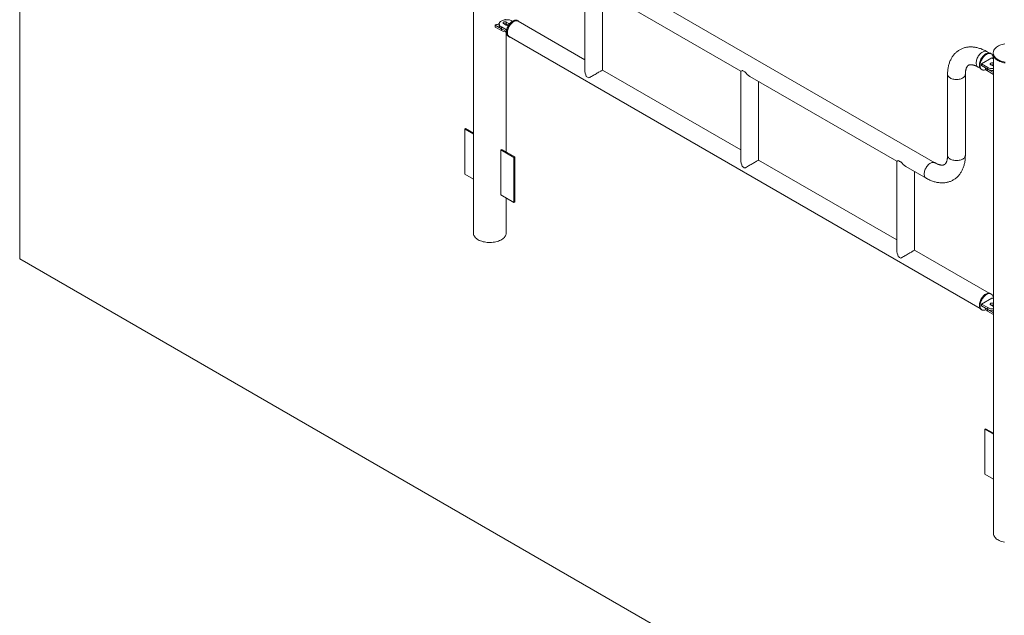
# Paper-space layout 'Sheet2' of a CAD drawing. Units: millimetres. Extents: x 0 to 42, y 0 to 29.8.
# Drawn here: x 26 to 28.7, y 10.3 to 12 of the extents above; entities that cross this region are included whole.
import ezdxf

# ---------------------------------------------------------------- set-up
doc = ezdxf.new("R2010")
doc.units = ezdxf.units.MM

psp = doc.layouts.new('Sheet2')

# ---------------------------------------------------------------- linework, layer by layer
at = {"color": 7, "linetype": 'Continuous', "lineweight": 0}
for p, q in [((25.9863, 11.3131), (25.9863, 18.2997)), ((27.2203, 12.6832), (27.2203, 11.3832)), ((28.4753, 11.5745), (27.4924, 12.1419)), ((27.5233, 12.0683), (27.5233, 11.8267)), ((27.5475, 12.0543), (27.9476, 11.8234)), ((27.5716, 11.8267), (27.5716, 12.0404)), ((27.2795, 11.949), (27.2795, 11.9441)), ((27.2798, 11.9485), (27.2967, 11.9387)), ((27.2798, 11.9485), (27.2798, 11.9436)), ((27.2798, 11.9436), (27.2967, 11.9338)), ((27.2906, 11.952), (27.2906, 11.9471)), ((27.2965, 11.9438), (27.3106, 11.9356)), ((27.2965, 11.9438), (27.2965, 11.9389)), ((27.3021, 11.9528), (27.3092, 11.9487)), ((27.3064, 11.9647), (27.3053, 11.9631)), ((27.3163, 11.9528), (27.3092, 11.9569)), ((27.3092, 11.9569), (27.3092, 11.952)), ((27.3155, 11.9483), (27.3092, 11.952)), ((27.3262, 11.9593), (27.3248, 11.9601)), ((27.3422, 11.9601), (27.3401, 11.9614)), ((27.5233, 11.8546), (27.3418, 11.9594)), ((27.2965, 11.9389), (27.31, 11.9311)), ((27.2967, 11.9387), (27.2967, 11.9338)), ((27.3092, 11.6037), (27.3092, 11.9305)), ((27.3151, 11.9181), (27.3172, 11.9168)), ((27.3176, 11.9176), (28.5985, 11.1781)), ((28.6226, 11.8732), (28.6167, 11.8767)), ((28.6284, 11.8709), (28.6263, 11.8721)), ((28.6339, 11.8733), (28.6339, 11.8708)), ((28.6344, 11.8668), (28.6344, 10.5668)), ((28.6301, 11.8598), (28.6018, 11.8435)), ((28.6018, 11.8435), (28.6188, 11.8337)), ((28.6018, 11.8435), (28.6018, 11.8386)), ((28.6018, 11.8386), (28.6188, 11.8288)), ((28.6272, 11.841), (28.6343, 11.837)), ((28.6344, 11.8573), (28.6301, 11.8598)), ((28.6344, 11.8451), (28.6343, 11.8451)), ((28.6343, 11.8451), (28.6343, 11.8402)), ((28.6344, 11.8402), (28.6343, 11.8402)), ((28.6343, 11.837), (28.6344, 11.8369)), ((27.9476, 11.6097), (27.5716, 11.8267)), ((27.9476, 11.8234), (27.9476, 11.5818)), ((27.9515, 11.8256), (27.9586, 11.8215)), ((27.9718, 11.8094), (28.3719, 11.5784)), ((28.5098, 11.8149), (28.5098, 11.5944)), ((28.5581, 11.5944), (28.5581, 11.8149)), ((28.5925, 11.8348), (28.5985, 11.8314)), ((28.6013, 11.8288), (28.6034, 11.8276)), ((28.6127, 11.8323), (28.6127, 11.8322)), ((28.6185, 11.8289), (28.6344, 11.8198)), ((28.6185, 11.8289), (28.6185, 11.824)), ((28.6185, 11.824), (28.6344, 11.8149)), ((28.6188, 11.8337), (28.6188, 11.8288)), ((27.9959, 11.5818), (27.9959, 11.7955)), ((27.1969, 11.6661), (27.199, 11.6673)), ((27.2203, 11.6526), (27.1969, 11.6661)), ((27.1969, 11.6661), (27.1969, 11.5436)), ((27.2203, 11.655), (27.199, 11.6673)), ((27.2972, 11.6106), (27.2951, 11.6094)), ((27.2951, 11.4869), (27.2951, 11.6094)), ((27.2951, 11.6094), (27.3304, 11.589)), ((27.2972, 11.6106), (27.3326, 11.5902)), ((27.3326, 11.5902), (27.3304, 11.589)), ((27.3304, 11.589), (27.3304, 11.4665)), ((27.3326, 11.5902), (27.3326, 11.4677)), ((28.3719, 11.3648), (27.9959, 11.5818)), ((28.3719, 11.5784), (28.3719, 11.3369)), ((28.3758, 11.5807), (28.3828, 11.5766)), ((27.1969, 11.5436), (27.2203, 11.5301)), ((28.3959, 11.5645), (28.4511, 11.5327)), ((28.4202, 11.3369), (28.4202, 11.5506)), ((27.3304, 11.4665), (27.2951, 11.4869)), ((27.3092, 11.3832), (27.3092, 11.4788)), ((27.3326, 11.4677), (27.3304, 11.4665)), ((28.6226, 11.22), (28.4202, 11.3369)), ((25.9863, 11.3131), (31.3571, 8.2127)), ((28.6301, 11.2066), (28.6018, 11.1903)), ((28.6284, 11.2176), (28.6263, 11.2188)), ((28.6344, 11.2041), (28.6301, 11.2066)), ((28.6013, 11.1755), (28.6034, 11.1743)), ((28.6018, 11.1903), (28.6188, 11.1805)), ((28.6018, 11.1903), (28.6018, 11.1854)), ((28.6018, 11.1854), (28.6188, 11.1756)), ((28.6127, 11.1791), (28.6127, 11.1789)), ((28.6185, 11.1757), (28.6344, 11.1665)), ((28.6185, 11.1757), (28.6185, 11.1708)), ((28.6185, 11.1708), (28.6344, 11.1616)), ((28.6188, 11.1805), (28.6188, 11.1756)), ((28.6272, 11.1878), (28.6343, 11.1837)), ((28.6344, 11.1918), (28.6343, 11.1919)), ((28.6343, 11.1919), (28.6343, 11.187)), ((28.6344, 11.1869), (28.6343, 11.187)), ((28.6343, 11.1837), (28.6344, 11.1837)), ((28.611, 10.8497), (28.6131, 10.851)), ((28.6344, 10.8362), (28.611, 10.8497)), ((28.611, 10.8497), (28.611, 10.7273)), ((28.6344, 10.8387), (28.6131, 10.851)), ((28.611, 10.7273), (28.6344, 10.7138))]:
    psp.add_line(p, q, dxfattribs=at)
at = {"color": 8, "linetype": 'Continuous', "lineweight": 0}
psp.add_line((27.3163, 11.9528), (27.3163, 11.9489), dxfattribs=at)
at = {"color": 7, "linetype": 'Continuous', "lineweight": 0, "flags": 128}
for points in [[(27.3248, 11.9601), (27.3227, 11.9612), (27.3204, 11.962), (27.3179, 11.9627), (27.3153, 11.9632), (27.3127, 11.9635), (27.3099, 11.9635), (27.3072, 11.9633), (27.3046, 11.963), (27.302, 11.9624), (27.2996, 11.9616), (27.2975, 11.9607), (27.2955, 11.9596), (27.2939, 11.9583), (27.2925, 11.9569), (27.2915, 11.9555), (27.2909, 11.9539), (27.2906, 11.9524), (27.2907, 11.9508), (27.2912, 11.9492), (27.292, 11.9477), (27.2932, 11.9463), (27.2947, 11.945), (27.2965, 11.9438)], [(27.2906, 11.9471), (27.2907, 11.9459), (27.2912, 11.9443), (27.292, 11.9428), (27.2932, 11.9414), (27.2947, 11.9401), (27.2965, 11.9389)], [(27.3092, 11.9569), (27.3081, 11.9574), (27.3067, 11.9576), (27.3053, 11.9577), (27.3039, 11.9575), (27.3027, 11.9571), (27.3017, 11.9566), (27.301, 11.9558), (27.3007, 11.955), (27.3008, 11.9542), (27.3013, 11.9534), (27.3021, 11.9528)], [(27.3401, 11.9614), (27.3395, 11.9617), (27.3379, 11.9623), (27.3361, 11.9625), (27.3342, 11.9625), (27.3322, 11.9621), (27.3302, 11.9614), (27.3281, 11.9604), (27.326, 11.9591), (27.3239, 11.9576), (27.3219, 11.9558), (27.32, 11.9538), (27.3181, 11.9515), (27.3164, 11.9491), (27.3149, 11.9466), (27.3135, 11.944), (27.3124, 11.9413), (27.3114, 11.9386), (27.3107, 11.9359), (27.3102, 11.9333), (27.3099, 11.9307), (27.3099, 11.9283), (27.3102, 11.9261), (27.3107, 11.924), (27.3114, 11.9222), (27.3124, 11.9206), (27.3135, 11.9192), (27.3149, 11.9182), (27.3151, 11.9181)], [(27.345, 11.9575), (27.3444, 11.9584), (27.3431, 11.9596), (27.3416, 11.9604), (27.34, 11.961), (27.3382, 11.9613), (27.3363, 11.9612), (27.3344, 11.9609), (27.3323, 11.9602), (27.3302, 11.9592), (27.3281, 11.9579), (27.3261, 11.9564), (27.324, 11.9546), (27.3221, 11.9525), (27.3203, 11.9503), (27.3186, 11.9479), (27.317, 11.9454), (27.3156, 11.9428), (27.3145, 11.9401), (27.3135, 11.9374), (27.3128, 11.9347), (27.3123, 11.9321), (27.3121, 11.9295), (27.3121, 11.9271), (27.3123, 11.9248), (27.3128, 11.9228), (27.3135, 11.9209), (27.3145, 11.9193), (27.3156, 11.918), (27.317, 11.917), (27.3186, 11.9162), (27.3203, 11.9158), (27.3209, 11.9157)], [(27.3297, 11.9582), (27.3276, 11.9569), (27.3256, 11.9553), (27.3236, 11.9534), (27.3218, 11.9514), (27.32, 11.9491), (27.3184, 11.9467), (27.3169, 11.9442), (27.3156, 11.9416), (27.3146, 11.9389), (27.3137, 11.9363), (27.3131, 11.9336), (27.3127, 11.9311), (27.3126, 11.9286), (27.3127, 11.9263), (27.3131, 11.9242), (27.3137, 11.9223), (27.3146, 11.9206), (27.3156, 11.9192), (27.3169, 11.918), (27.3176, 11.9176)], [(27.3418, 11.9594), (27.341, 11.9598), (27.3394, 11.9603), (27.3376, 11.9605), (27.3358, 11.9604), (27.3338, 11.96), (27.3318, 11.9593), (27.3297, 11.9582)], [(28.6656, 11.8981), (28.6619, 11.8974), (28.6583, 11.8964), (28.6548, 11.8953), (28.6515, 11.8939), (28.6485, 11.8925), (28.6457, 11.8908), (28.6431, 11.8891), (28.6408, 11.8872), (28.6389, 11.8852), (28.6372, 11.8831), (28.6359, 11.8809), (28.6349, 11.8787), (28.6342, 11.8765), (28.6339, 11.8742), (28.6339, 11.8719), (28.6343, 11.8696), (28.6351, 11.8673), (28.6362, 11.8651), (28.6376, 11.863), (28.6393, 11.8609), (28.6414, 11.8589), (28.6437, 11.8571), (28.6463, 11.8553), (28.6492, 11.8538), (28.6523, 11.8523), (28.6556, 11.851), (28.6591, 11.8499), (28.6628, 11.849), (28.6666, 11.8483)], [(28.5961, 11.8402), (28.5963, 11.8427), (28.5966, 11.8453), (28.5972, 11.848), (28.5981, 11.8507), (28.5991, 11.8534), (28.6004, 11.856), (28.6019, 11.8586), (28.6035, 11.8611), (28.6053, 11.8634), (28.6072, 11.8655), (28.6091, 11.8674), (28.6112, 11.8691), (28.6133, 11.8705), (28.6154, 11.8717), (28.6174, 11.8725), (28.6195, 11.873), (28.6214, 11.8732), (28.6232, 11.8731), (28.6249, 11.8727), (28.6263, 11.8721)], [(28.5983, 11.839), (28.5984, 11.8415), (28.5987, 11.8441), (28.5994, 11.8467), (28.6002, 11.8494), (28.6013, 11.8521), (28.6025, 11.8548), (28.604, 11.8574), (28.6056, 11.8598), (28.6074, 11.8622), (28.6093, 11.8643), (28.6113, 11.8662), (28.6133, 11.8679), (28.6154, 11.8693), (28.6175, 11.8704), (28.6196, 11.8713), (28.6216, 11.8718), (28.6235, 11.872), (28.6254, 11.8719), (28.6271, 11.8715), (28.6286, 11.8707), (28.63, 11.8697), (28.6311, 11.8684), (28.6321, 11.8668), (28.6328, 11.8649), (28.6333, 11.8629), (28.6336, 11.8606), (28.6336, 11.8582), (28.6336, 11.8578)], [(28.6339, 11.8708), (28.6339, 11.8694), (28.6343, 11.8671), (28.6351, 11.8649), (28.6362, 11.8627), (28.6376, 11.8605), (28.6393, 11.8584), (28.6414, 11.8565), (28.6437, 11.8546), (28.6463, 11.8529), (28.6492, 11.8513), (28.6523, 11.8499), (28.6556, 11.8486), (28.6591, 11.8475), (28.6628, 11.8466), (28.6666, 11.8459)], [(28.6013, 11.8288), (28.6004, 11.8294), (28.5991, 11.8306), (28.5981, 11.832), (28.5972, 11.8338), (28.5966, 11.8357), (28.5963, 11.8379), (28.5961, 11.8402)], [(28.6141, 11.8279), (28.6133, 11.8275), (28.6113, 11.8268), (28.6093, 11.8265), (28.6074, 11.8264), (28.6056, 11.8267), (28.604, 11.8273), (28.6025, 11.8281), (28.6013, 11.8293), (28.6002, 11.8308), (28.5994, 11.8325), (28.5987, 11.8345), (28.5984, 11.8367), (28.5983, 11.839)], [(28.6343, 11.8451), (28.6332, 11.8456), (28.6318, 11.8459), (28.6304, 11.846), (28.629, 11.8458), (28.6278, 11.8454), (28.6268, 11.8448), (28.6261, 11.8441), (28.6258, 11.8433), (28.6259, 11.8425), (28.6264, 11.8417), (28.6272, 11.841)], [(27.5343, 11.8052), (27.5365, 11.8064), (27.5388, 11.8078), (27.5412, 11.8092), (27.5437, 11.8106), (27.5462, 11.812), (27.5487, 11.8135), (27.5513, 11.8149), (27.5537, 11.8164), (27.5561, 11.8178), (27.5584, 11.8191), (27.5606, 11.8204), (27.5627, 11.8215), (27.5646, 11.8226), (27.5663, 11.8236), (27.5677, 11.8245), (27.569, 11.8252), (27.57, 11.8258), (27.5708, 11.8262), (27.5713, 11.8265), (27.5716, 11.8267), (27.5716, 11.8267)], [(28.551, 11.805), (28.5488, 11.8039), (28.5464, 11.803), (28.5438, 11.8022), (28.5411, 11.8016), (28.5383, 11.8012), (28.5354, 11.801), (28.5324, 11.801), (28.5296, 11.8012), (28.5267, 11.8016), (28.524, 11.8022), (28.5214, 11.803), (28.519, 11.8039), (28.5168, 11.805), (28.5149, 11.8063), (28.5132, 11.8077), (28.5119, 11.8092), (28.5108, 11.8108), (28.5101, 11.8124), (28.5098, 11.8141), (28.5098, 11.8149)], [(28.551, 11.805), (28.5488, 11.8039), (28.5464, 11.803), (28.5438, 11.8022), (28.5411, 11.8016), (28.5383, 11.8012), (28.5354, 11.801), (28.5324, 11.801), (28.5296, 11.8012), (28.5267, 11.8016), (28.524, 11.8022), (28.5214, 11.803), (28.519, 11.8039), (28.5168, 11.805), (28.5149, 11.8063), (28.5132, 11.8077), (28.5119, 11.8092), (28.5108, 11.8108), (28.5101, 11.8124), (28.5098, 11.8141), (28.5098, 11.8149)], [(28.5581, 11.8149), (28.558, 11.8141), (28.5577, 11.8124), (28.557, 11.8108), (28.5559, 11.8092), (28.5546, 11.8077), (28.5529, 11.8063), (28.551, 11.805)], [(28.5581, 11.8149), (28.558, 11.8141), (28.5577, 11.8124), (28.557, 11.8108), (28.5559, 11.8092), (28.5546, 11.8077), (28.5529, 11.8063), (28.551, 11.805)], [(28.6127, 11.8322), (28.6128, 11.831), (28.6133, 11.8294), (28.6141, 11.8279), (28.6153, 11.8265), (28.6168, 11.8252), (28.6185, 11.824)], [(27.9586, 11.5602), (27.9608, 11.5615), (27.9631, 11.5628), (27.9655, 11.5642), (27.968, 11.5657), (27.9705, 11.5671), (27.973, 11.5686), (27.9755, 11.57), (27.978, 11.5715), (27.9804, 11.5728), (27.9827, 11.5742), (27.9849, 11.5754), (27.987, 11.5766), (27.9888, 11.5777), (27.9905, 11.5787), (27.992, 11.5795), (27.9933, 11.5803), (27.9943, 11.5809), (27.9951, 11.5813), (27.9956, 11.5816), (27.9959, 11.5818), (27.9959, 11.5818)], [(28.4753, 11.5745), (28.4745, 11.5749), (28.4729, 11.5754), (28.4711, 11.5756), (28.4692, 11.5755), (28.4673, 11.5751), (28.4653, 11.5744), (28.4632, 11.5733), (28.4611, 11.572), (28.4591, 11.5704), (28.4571, 11.5685), (28.4553, 11.5665), (28.4535, 11.5642), (28.4519, 11.5618), (28.4504, 11.5593), (28.4491, 11.5567), (28.4481, 11.554), (28.4472, 11.5514), (28.4466, 11.5488), (28.4462, 11.5462), (28.4461, 11.5437), (28.4462, 11.5414), (28.4466, 11.5393), (28.4472, 11.5374), (28.4481, 11.5357), (28.4491, 11.5343), (28.4504, 11.5331), (28.4511, 11.5327)], [(28.4753, 11.5745), (28.4745, 11.5749), (28.4729, 11.5754), (28.4711, 11.5756), (28.4692, 11.5755), (28.4673, 11.5751), (28.4653, 11.5744), (28.4632, 11.5733), (28.4611, 11.572), (28.4591, 11.5704), (28.4571, 11.5685), (28.4553, 11.5665), (28.4535, 11.5642), (28.4519, 11.5618), (28.4504, 11.5593), (28.4491, 11.5567), (28.4481, 11.554), (28.4472, 11.5514), (28.4466, 11.5488), (28.4462, 11.5462), (28.4461, 11.5437), (28.4462, 11.5414), (28.4466, 11.5393), (28.4472, 11.5374), (28.4481, 11.5357), (28.4491, 11.5343), (28.4504, 11.5331), (28.4511, 11.5327)], [(28.5098, 11.5945), (28.5098, 11.5936), (28.5101, 11.5919), (28.5108, 11.5903), (28.5119, 11.5887), (28.5132, 11.5872), (28.5149, 11.5858), (28.5168, 11.5846), (28.519, 11.5835), (28.5214, 11.5825), (28.524, 11.5817), (28.5267, 11.5811), (28.5296, 11.5807), (28.5324, 11.5805), (28.5354, 11.5805), (28.5383, 11.5807), (28.5411, 11.5811), (28.5438, 11.5817), (28.5464, 11.5825), (28.5488, 11.5835), (28.551, 11.5846), (28.5529, 11.5858), (28.5546, 11.5872), (28.5559, 11.5887), (28.557, 11.5903), (28.5577, 11.5919), (28.558, 11.5936), (28.5581, 11.5944)], [(28.5098, 11.5944), (28.5098, 11.5936), (28.5101, 11.5919), (28.5108, 11.5903), (28.5119, 11.5887), (28.5132, 11.5872), (28.5149, 11.5858), (28.5168, 11.5846), (28.519, 11.5835), (28.5214, 11.5825), (28.524, 11.5817), (28.5267, 11.5811), (28.5296, 11.5807), (28.5324, 11.5805), (28.5354, 11.5805), (28.5383, 11.5807), (28.5411, 11.5811), (28.5438, 11.5817), (28.5464, 11.5825), (28.5488, 11.5835), (28.551, 11.5846), (28.5529, 11.5858), (28.5546, 11.5872), (28.5559, 11.5887), (28.557, 11.5903), (28.5577, 11.5919), (28.558, 11.5936), (28.5581, 11.5944)], [(27.2333, 11.3651), (27.2306, 11.3668), (27.2282, 11.3686), (27.2261, 11.3705), (27.2242, 11.3726), (27.2228, 11.3747), (27.2216, 11.3769), (27.2208, 11.3792), (27.2204, 11.3815), (27.2203, 11.3832)], [(27.3092, 11.3832), (27.3092, 11.3826), (27.3089, 11.3803), (27.3083, 11.3781), (27.3073, 11.3758), (27.306, 11.3736), (27.3043, 11.3716), (27.3024, 11.3695), (27.3001, 11.3677), (27.2975, 11.3659), (27.2947, 11.3643), (27.2916, 11.3628), (27.2884, 11.3615), (27.2849, 11.3603), (27.2813, 11.3594), (27.2775, 11.3586), (27.2736, 11.3581), (27.2697, 11.3577), (27.2657, 11.3575), (27.2617, 11.3576), (27.2578, 11.3579), (27.2539, 11.3583), (27.25, 11.359), (27.2463, 11.3598), (27.2428, 11.3609), (27.2394, 11.3621), (27.2362, 11.3635), (27.2333, 11.3651)], [(28.3828, 11.3153), (28.385, 11.3166), (28.3873, 11.3179), (28.3898, 11.3193), (28.3922, 11.3207), (28.3947, 11.3222), (28.3973, 11.3236), (28.3998, 11.3251), (28.4023, 11.3265), (28.4047, 11.3279), (28.407, 11.3293), (28.4092, 11.3305), (28.4112, 11.3317), (28.4131, 11.3328), (28.4148, 11.3338), (28.4163, 11.3346), (28.4175, 11.3354), (28.4186, 11.3359), (28.4193, 11.3364), (28.4199, 11.3367), (28.4201, 11.3368), (28.4202, 11.3369)], [(28.5961, 11.187), (28.5963, 11.1895), (28.5966, 11.1921), (28.5972, 11.1947), (28.5981, 11.1974), (28.5991, 11.2001), (28.6004, 11.2028), (28.6019, 11.2054), (28.6035, 11.2078), (28.6053, 11.2101), (28.6072, 11.2123), (28.6091, 11.2142), (28.6112, 11.2159), (28.6133, 11.2173), (28.6154, 11.2184), (28.6174, 11.2193), (28.6195, 11.2198), (28.6214, 11.22), (28.6232, 11.2199), (28.6249, 11.2195), (28.6263, 11.2188)], [(28.5983, 11.1858), (28.5984, 11.1883), (28.5987, 11.1908), (28.5994, 11.1935), (28.6002, 11.1962), (28.6013, 11.1989), (28.6025, 11.2016), (28.604, 11.2041), (28.6056, 11.2066), (28.6074, 11.2089), (28.6093, 11.2111), (28.6113, 11.213), (28.6133, 11.2147), (28.6154, 11.2161), (28.6175, 11.2172), (28.6196, 11.2181), (28.6216, 11.2186), (28.6235, 11.2188), (28.6254, 11.2187), (28.6271, 11.2183), (28.6286, 11.2175), (28.63, 11.2165), (28.6311, 11.2151), (28.6321, 11.2135), (28.6328, 11.2117), (28.6333, 11.2096), (28.6336, 11.2074), (28.6336, 11.205), (28.6336, 11.2046)], [(28.6013, 11.1755), (28.6004, 11.1761), (28.5991, 11.1773), (28.5981, 11.1788), (28.5972, 11.1805), (28.5966, 11.1825), (28.5963, 11.1846), (28.5961, 11.187)], [(28.6141, 11.1746), (28.6133, 11.1743), (28.6113, 11.1736), (28.6093, 11.1732), (28.6074, 11.1732), (28.6056, 11.1734), (28.604, 11.174), (28.6025, 11.1749), (28.6013, 11.1761), (28.6002, 11.1776), (28.5994, 11.1793), (28.5987, 11.1813), (28.5984, 11.1834), (28.5983, 11.1858)], [(28.6127, 11.1789), (28.6128, 11.1778), (28.6133, 11.1762), (28.6141, 11.1747), (28.6153, 11.1733), (28.6168, 11.172), (28.6185, 11.1708)], [(28.6343, 11.1919), (28.6332, 11.1924), (28.6318, 11.1927), (28.6304, 11.1927), (28.629, 11.1926), (28.6278, 11.1922), (28.6268, 11.1916), (28.6261, 11.1909), (28.6258, 11.1901), (28.6259, 11.1892), (28.6264, 11.1885), (28.6272, 11.1878)], [(28.6642, 10.5426), (28.6605, 10.5435), (28.6569, 10.5445), (28.6535, 10.5457), (28.6504, 10.5471), (28.6474, 10.5487), (28.6447, 10.5504), (28.6423, 10.5522), (28.6402, 10.5542), (28.6384, 10.5562), (28.6369, 10.5584), (28.6358, 10.5606), (28.635, 10.5628), (28.6345, 10.5651), (28.6344, 10.5668)]]:
    psp.add_lwpolyline(points, dxfattribs=at)
at = {"color": 8, "linetype": 'Continuous', "lineweight": 0, "flags": 128}
for points in [[(28.6046, 11.8755), (28.6026, 11.8741), (28.6005, 11.8725), (28.5986, 11.8707), (28.5967, 11.8686), (28.5949, 11.8664), (28.5933, 11.864), (28.5918, 11.8614), (28.5906, 11.8588), (28.5895, 11.8562), (28.5886, 11.8535), (28.588, 11.8509), (28.5877, 11.8483), (28.5875, 11.8459), (28.5877, 11.8436), (28.588, 11.8414), (28.5886, 11.8395), (28.5895, 11.8378), (28.5906, 11.8364), (28.5918, 11.8353), (28.5925, 11.8348)], [(28.6167, 11.8767), (28.6159, 11.877), (28.6143, 11.8776), (28.6126, 11.8778), (28.6107, 11.8777), (28.6087, 11.8772), (28.6067, 11.8765), (28.6046, 11.8755)]]:
    psp.add_lwpolyline(points, dxfattribs=at)
at = {"color": 7, "linetype": 'Continuous', "lineweight": 0}
for centre, radius, start, end in [((27.28, 11.949), 0.000515, 78.7411, 239.7007), ((27.28, 11.9441), 0.000482, 184.2341, 247.086), ((27.2678, 12.0085), 0.0603, 281.8221, 292.2931), ((27.3056, 11.945), 0.0078, 62.8322, 110.486), ((27.3109, 11.9408), 0.0096, 82.8082, 111.1555), ((27.3127, 11.9554), 0.00758, 242.1526, 296.4134), ((27.3152, 11.9505), 0.00256, 11.5711, 65.5722), ((27.3102, 11.9591), 0.0286, 241.9139, 269.3982), ((28.6308, 11.8333), 0.0078, 62.8322, 110.486), ((28.6327, 11.8311), 0.00944, 83.0685, 111.3776), ((27.5419, 11.8265), 0.0226, 229.6178, 250.3876), ((27.9662, 11.8429), 0.0226, 229.6178, 250.3876), ((28.6327, 11.8605), 0.0302, 242.5347, 273.3165), ((28.6327, 11.8556), 0.0302, 242.5347, 273.3165), ((28.3904, 11.5979), 0.0226, 229.6178, 250.3876), ((27.9662, 11.5816), 0.0226, 229.6178, 250.3876), ((28.3904, 11.3367), 0.0226, 229.6178, 250.3876), ((28.6327, 11.2072), 0.0302, 242.5347, 273.3165), ((28.6327, 11.2023), 0.0302, 242.5347, 273.3165), ((28.6308, 11.1801), 0.0078, 62.8322, 110.486), ((28.6327, 11.1779), 0.00944, 83.0685, 111.3776)]:
    psp.add_arc(centre, radius, start, end, dxfattribs=at)
for centre, major_axis, ratio, start_param, end_param in [((27.5475, 11.8128), (-0.0171, 0.0296), 0.577335, 0.785358, 1.362208), ((27.9718, 11.8373), (0.0241, 0.0139), 0.00007, 2.564702, 3.141552), ((27.9718, 11.8373), (-0.0171, 0.0296), 0.577335, 1.779303, 2.356235), ((27.9718, 11.5678), (-0.0171, 0.0296), 0.577335, 0.785358, 1.362208), ((28.396, 11.5924), (0.0241, 0.0139), 0.00007, 2.564702, 3.141552), ((28.396, 11.5924), (-0.0171, 0.0296), 0.577335, 1.779303, 2.356235), ((28.396, 11.3229), (-0.0171, 0.0296), 0.577335, 0.785358, 1.362208)]:
    psp.add_ellipse(centre, major_axis=major_axis, ratio=ratio, start_param=start_param, end_param=end_param, dxfattribs=at)
for points, knots in [([(28.6167, 11.8767), (28.6158, 11.8771), (28.6133, 11.8786), (28.6092, 11.8807), (28.6042, 11.8829), (28.5993, 11.8848), (28.5943, 11.8864), (28.5893, 11.8877), (28.5844, 11.8886), (28.5796, 11.8893), (28.5748, 11.8896), (28.5701, 11.8895), (28.5655, 11.8891), (28.561, 11.8885), (28.5567, 11.8875), (28.5525, 11.8862), (28.5484, 11.8846), (28.5446, 11.8828), (28.5409, 11.8806), (28.5373, 11.8783), (28.534, 11.8756), (28.5308, 11.8727), (28.5278, 11.8696), (28.5251, 11.8662), (28.5225, 11.8626), (28.5202, 11.8588), (28.5181, 11.8548), (28.5162, 11.8505), (28.5145, 11.8461), (28.5131, 11.8414), (28.5119, 11.8365), (28.511, 11.8315), (28.5103, 11.8263), (28.5099, 11.821), (28.5098, 11.8172), (28.5098, 11.8152), (28.5098, 11.8149)], [0, 0, 0, 0, 0.0179474, 0.0509713, 0.0840013, 0.1169298, 0.1496829, 0.1821808, 0.2143451, 0.2461076, 0.2774182, 0.3082498, 0.3386001, 0.3684901, 0.3979604, 0.4270663, 0.4558741, 0.484457, 0.5128927, 0.5412611, 0.5696175, 0.5980413, 0.6266112, 0.6554018, 0.684482, 0.7139117, 0.7437392, 0.7739969, 0.8046987, 0.8358375, 0.8673852, 0.8992944, 0.931504, 0.9639454, 0.9950998, 1, 1, 1, 1]), ([(28.5581, 11.8149), (28.5581, 11.8155), (28.5581, 11.8172), (28.5582, 11.8199), (28.5585, 11.8229), (28.559, 11.8257), (28.5596, 11.8282), (28.5602, 11.8304), (28.561, 11.8324), (28.5618, 11.8341), (28.5626, 11.8356), (28.5635, 11.8369), (28.5644, 11.838), (28.5653, 11.8389), (28.5664, 11.8396), (28.5675, 11.8402), (28.5688, 11.8407), (28.5702, 11.841), (28.5716, 11.8412), (28.5733, 11.8412), (28.5752, 11.8411), (28.5773, 11.8408), (28.5796, 11.8403), (28.582, 11.8396), (28.5846, 11.8387), (28.5873, 11.8376), (28.59, 11.8363), (28.5917, 11.8353), (28.5925, 11.8348)], [0, 0, 0, 0, 0.019015, 0.055143, 0.091134, 0.12704, 0.162943, 0.19893, 0.235164, 0.271881, 0.309415, 0.348265, 0.389193, 0.43345, 0.483267, 0.542623, 0.591381, 0.634405, 0.673965, 0.711335, 0.750897, 0.788874, 0.825884, 0.862354, 0.898553, 0.934659, 0.970775, 1, 1, 1, 1]), ([(28.4511, 11.5327), (28.452, 11.5322), (28.4545, 11.5308), (28.4586, 11.5287), (28.4636, 11.5264), (28.4685, 11.5245), (28.4735, 11.5229), (28.4785, 11.5216), (28.4834, 11.5207), (28.4882, 11.5201), (28.493, 11.5198), (28.4977, 11.5198), (28.5023, 11.5202), (28.5068, 11.5209), (28.5111, 11.5219), (28.5153, 11.5231), (28.5194, 11.5247), (28.5232, 11.5266), (28.527, 11.5287), (28.5305, 11.5311), (28.5338, 11.5337), (28.537, 11.5366), (28.54, 11.5397), (28.5427, 11.5431), (28.5453, 11.5467), (28.5476, 11.5505), (28.5497, 11.5546), (28.5516, 11.5588), (28.5533, 11.5633), (28.5547, 11.568), (28.5559, 11.5728), (28.5569, 11.5778), (28.5575, 11.583), (28.5579, 11.5883), (28.558, 11.5921), (28.5581, 11.5942), (28.5581, 11.5944)], [0, 0, 0, 0, 0.017947, 0.050971, 0.084001, 0.11693, 0.149683, 0.182181, 0.214345, 0.246108, 0.277418, 0.30825, 0.3386, 0.36849, 0.39796, 0.427066, 0.455874, 0.484457, 0.512893, 0.541261, 0.569617, 0.598041, 0.626611, 0.655402, 0.684482, 0.713912, 0.743739, 0.773997, 0.804699, 0.835838, 0.867385, 0.899294, 0.931504, 0.963945, 0.9951, 1, 1, 1, 1]), ([(28.5098, 11.5944), (28.5097, 11.5938), (28.5097, 11.5921), (28.5096, 11.5894), (28.5093, 11.5864), (28.5088, 11.5837), (28.5083, 11.5812), (28.5076, 11.5789), (28.5068, 11.5769), (28.506, 11.5752), (28.5052, 11.5737), (28.5043, 11.5724), (28.5034, 11.5714), (28.5025, 11.5705), (28.5014, 11.5697), (28.5003, 11.5691), (28.499, 11.5686), (28.4976, 11.5683), (28.4962, 11.5681), (28.4945, 11.5681), (28.4926, 11.5682), (28.4905, 11.5685), (28.4882, 11.569), (28.4858, 11.5697), (28.4832, 11.5706), (28.4805, 11.5718), (28.4778, 11.5731), (28.4761, 11.5741), (28.4753, 11.5745)], [0, 0, 0, 0, 0.019015, 0.055143, 0.091134, 0.12704, 0.162943, 0.19893, 0.235164, 0.271881, 0.309415, 0.348265, 0.389193, 0.43345, 0.483267, 0.542623, 0.591381, 0.634405, 0.673965, 0.711335, 0.750897, 0.788874, 0.825884, 0.862354, 0.898553, 0.934659, 0.970775, 1, 1, 1, 1])]:
    psp.add_open_spline(points, degree=3, knots=knots, dxfattribs=at)

doc.saveas('drawing.dxf')
